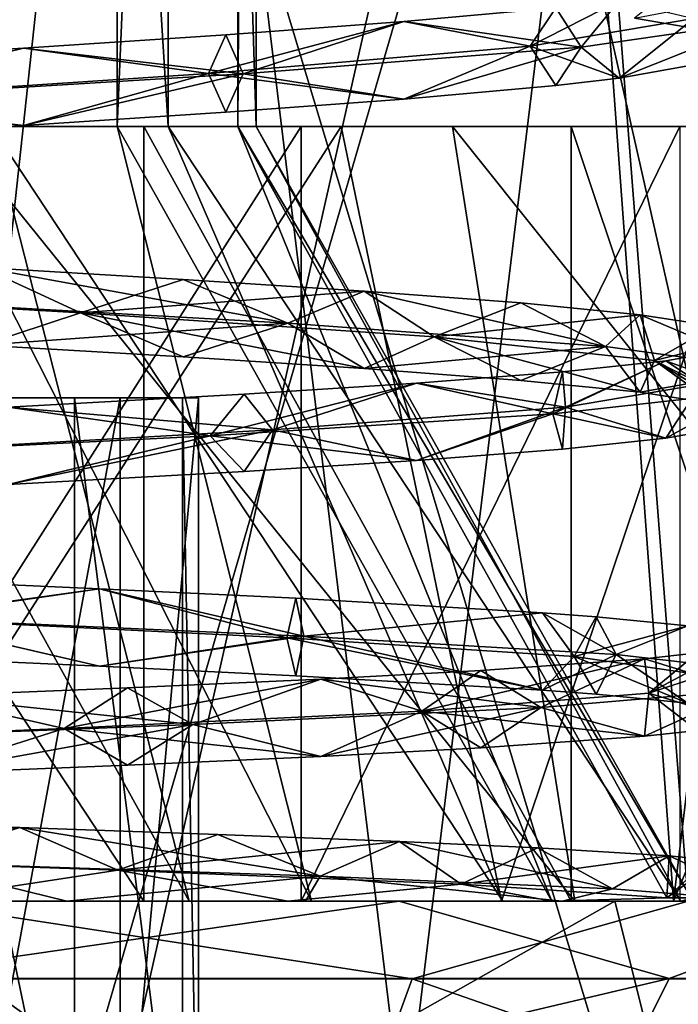
# Model space of a CAD drawing. Extents: x -149 to 149, y -36 to 1150.
# Drawn here: x 1 to 2, y -30 to -28 of the extents above; entities that cross this region are included whole.
import ezdxf

# ---------------------------------------------------------------- set-up
doc = ezdxf.new("R2010")
doc.units = 0
doc.header["$MEASUREMENT"] = 0

msp = doc.modelspace()

# ---------------------------------------------------------------- linework, layer by layer
for points in [[(3.9608, -35, -7.5622), (0, -17.5, -8.35), (3.9608, -17.5, -7.5622)], [(3.9608, -35, -7.5622), (0, -35, -8.35), (0, -17.5, -8.35)], [(0, -35, 12.35), (3.9608, -17.5, 11.5622), (0, -17.5, 12.35)], [(0, -35, 12.35), (3.9608, -35, 11.5622), (3.9608, -17.5, 11.5622)], [(-1.6912, -19.5, -5.4095), (0, -35.134003, -5.6), (1.6912, -19.5, -5.4095)], [(1.6912, -19.5, 9.4095), (0, -35.134003, 9.6), (-1.6912, -19.5, 9.4095)], [(-0.5076, -19.500036, -4.730776), (-0.507545, -29.900036, -4.730725), (1.696259, -19.500023, -4.533178)], [(-0.507545, -29.900036, -4.730725), (2.463086, -29.900017, -4.284263), (1.696259, -19.500023, -4.533178)], [(0, -35.134003, -5.6), (2.9084, -35.134003, -5.0215), (1.6912, -19.5, -5.4095)], [(2.9084, -35.134003, 9.0215), (0, -35.134003, 9.6), (1.6912, -19.5, 9.4095)], [(3.96858, -19.499952, 7.460151), (3.377743, -29.899952, 7.844097), (0.905584, -22.999962, 8.688862)], [(1.6912, -19.5, -5.4095), (2.9084, -35.134003, -5.0215), (4.7385, -19.5, -3.9419)], [(4.7385, -19.5, 7.9419), (2.9084, -35.134003, 9.0215), (1.6912, -19.5, 9.4095)], [(1.696259, -19.500023, -4.533178), (2.463086, -29.900017, -4.284263), (3.717902, -19.500008, -3.63351)], [(2.463086, -29.900017, -4.284263), (5.339963, -22.999992, -2.128484), (3.717902, -19.500008, -3.63351)], [(0.510858, -27.900003, 0.696579), (0.510819, -20.600004, 0.696543), (1.025846, -20.599998, 1.047316)], [(1.025885, -27.899998, 1.047352), (0.510858, -27.900003, 0.696579), (1.025846, -20.599998, 1.047316)], [(1.157169, -27.89999, 2.78818), (1.15713, -20.599991, 2.788144), (0.700533, -20.599991, 3.212158)], [(0.700572, -27.89999, 3.212194), (1.157169, -27.89999, 2.78818), (0.700533, -20.599991, 3.212158)], [(1.025885, -27.899998, 1.047352), (1.025846, -20.599998, 1.047316), (1.337594, -20.599995, 1.5868)], [(1.337633, -27.899994, 1.586836), (1.025885, -27.899998, 1.047352), (1.337594, -20.599995, 1.5868)], [(1.384482, -27.89999, 2.208062), (1.384443, -20.599991, 2.208026), (1.15713, -20.599991, 2.788144)], [(1.157169, -27.89999, 2.78818), (1.384482, -27.89999, 2.208062), (1.15713, -20.599991, 2.788144)], [(1.337633, -27.899994, 1.586836), (1.337594, -20.599995, 1.5868), (1.384443, -20.599991, 2.208026)], [(1.384482, -27.89999, 2.208062), (1.337633, -27.899994, 1.586836), (1.384443, -20.599991, 2.208026)], [(-0.556472, -20.90004, -5.378919), (2.70019, -20.900019, -4.889536), (2.700248, -31.70002, -4.889482)], [(-0.556472, -20.90004, -5.378919), (2.700248, -31.70002, -4.889482), (-0.556415, -31.700039, -5.378865)], [(3.702937, -20.899948, 8.406888), (0.556487, -20.899961, 9.378932), (0.556545, -31.699961, 9.378985)], [(3.702937, -20.899948, 8.406888), (0.556545, -31.699961, 9.378985), (3.702994, -31.699947, 8.406941)], [(0.905584, -22.999962, 8.688862), (0.507655, -29.899963, 8.730827), (0.77326, -22.999962, 8.705454)], [(3.377743, -29.899952, 7.844097), (0.507655, -29.899963, 8.730827), (0.905584, -22.999962, 8.688862)], [(2.463086, -29.900017, -4.284263), (4.945939, -29.899996, -2.593237), (5.339963, -22.999992, -2.128484)], [(-1.096, -36, -7.5872), (-2.4393, -25, -7.3361), (1.096, -25, -7.5872)], [(-2.4393, -36, 11.3361), (1.096, -36, 11.5872), (-1.096, -25, 11.5872)], [(2.4393, -36, -7.3361), (-1.096, -36, -7.5872), (1.096, -25, -7.5872)], [(1.096, -36, 11.5872), (2.4393, -25, 11.3361), (-1.096, -25, 11.5872)], [(2.4393, -36, -7.3361), (1.096, -25, -7.5872), (4.4836, -25, -6.5448)], [(1.096, -36, 11.5872), (4.4836, -36, 10.5448), (2.4393, -25, 11.3361)], [(5.962, -36, -5.5874), (2.4393, -36, -7.3361), (4.4836, -25, -6.5448)], [(4.4836, -36, 10.5448), (5.962, -25, 9.5874), (2.4393, -25, 11.3361)], [(2.605617, -27.524185, 2.47803), (2.322719, -27.575283, 3.275839), (2.694283, -27.627083, 2.546057)], [(2.563423, -27.65469, 1.330776), (2.448448, -27.55039, 1.290203), (2.362194, -27.620493, 0.80071)], [(2.648433, -27.690086, 1.912823), (2.448448, -27.55039, 1.290203), (2.563423, -27.65469, 1.330776)], [(2.648433, -27.690086, 1.912823), (2.515406, -27.621185, 2.41343), (2.448448, -27.55039, 1.290203)], [(2.322719, -27.575283, 3.275839), (2.515406, -27.621185, 2.41343), (2.092854, -27.692081, 3.456426)], [(2.159214, -27.593681, 3.535861), (2.322719, -27.575283, 3.275839), (2.092854, -27.692081, 3.456426)], [(2.159214, -27.593681, 3.535861), (2.224176, -27.69528, 3.616705), (2.322719, -27.575283, 3.275839)], [(2.322719, -27.575283, 3.275839), (2.224176, -27.69528, 3.616705), (2.694283, -27.627083, 2.546057)], [(2.563423, -27.65469, 1.330776), (2.362194, -27.620493, 0.80071), (2.67792, -27.558887, 1.376999)], [(1.766482, -27.629082, 3.974315), (2.159214, -27.593681, 3.535861), (2.092854, -27.692081, 3.456426)], [(1.766482, -27.629082, 3.974315), (2.224176, -27.69528, 3.616705), (2.159214, -27.593681, 3.535861)], [(1.766482, -27.629082, 3.974315), (2.092854, -27.692081, 3.456426), (1.261833, -27.762882, 4.215928)], [(1.306596, -27.66328, 4.305515), (1.766482, -27.629082, 3.974315), (1.261833, -27.762882, 4.215928)], [(1.306596, -27.66328, 4.305515), (1.350968, -27.76358, 4.395232), (1.766482, -27.629082, 3.974315)], [(1.766482, -27.629082, 3.974315), (1.350968, -27.76358, 4.395232), (2.224176, -27.69528, 3.616705)], [(2.32272, -27.775282, 3.27584), (2.092854, -27.692081, 3.456426), (2.515406, -27.621185, 2.41343)], [(2.32272, -27.775282, 3.27584), (2.694283, -27.627083, 2.546057), (2.224176, -27.69528, 3.616705)], [(2.605618, -27.724184, 2.478031), (2.32272, -27.775282, 3.27584), (2.515406, -27.621185, 2.41343)], [(2.605618, -27.724184, 2.478031), (2.694283, -27.627083, 2.546057), (2.32272, -27.775282, 3.27584)], [(0.783764, -27.697483, 4.530748), (1.350968, -27.76358, 4.395232), (1.306596, -27.66328, 4.305515)], [(0.783764, -27.697483, 4.530748), (1.306596, -27.66328, 4.305515), (1.261833, -27.762882, 4.215928)], [(0.783764, -27.697483, 4.530748), (1.261833, -27.762882, 4.215928), (0.221352, -27.831486, 4.539649)], [(0.227276, -27.731586, 4.639484), (0.783764, -27.697483, 4.530748), (0.221352, -27.831486, 4.539649)], [(0.227276, -27.731586, 4.639484), (0.233101, -27.831787, 4.739327), (0.783764, -27.697483, 4.530748)], [(0.783764, -27.697483, 4.530748), (0.233101, -27.831787, 4.739327), (1.350968, -27.76358, 4.395232)], [(1.766483, -27.829081, 3.974316), (1.261833, -27.762882, 4.215928), (2.092854, -27.692081, 3.456426)], [(1.766483, -27.829081, 3.974316), (2.224176, -27.69528, 3.616705), (1.350968, -27.76358, 4.395232)], [(1.766483, -27.829081, 3.974316), (2.092854, -27.692081, 3.456426), (2.159215, -27.793682, 3.535861)], [(1.766483, -27.829081, 3.974316), (2.159215, -27.793682, 3.535861), (2.224176, -27.69528, 3.616705)], [(2.159215, -27.793682, 3.535861), (2.092854, -27.692081, 3.456426), (2.32272, -27.775282, 3.27584)], [(2.159215, -27.793682, 3.535861), (2.32272, -27.775282, 3.27584), (2.224176, -27.69528, 3.616705)], [(0.783765, -27.897484, 4.530749), (0.221352, -27.831486, 4.539649), (1.261833, -27.762882, 4.215928)], [(0.783765, -27.897484, 4.530749), (1.350968, -27.76358, 4.395232), (0.233101, -27.831787, 4.739327)], [(0.783765, -27.897484, 4.530749), (1.261833, -27.762882, 4.215928), (1.306597, -27.863281, 4.305516)], [(0.783765, -27.897484, 4.530749), (1.306597, -27.863281, 4.305516), (1.350968, -27.76358, 4.395232)], [(1.306597, -27.863281, 4.305516), (1.261833, -27.762882, 4.215928), (1.766483, -27.829081, 3.974316)], [(1.306597, -27.863281, 4.305516), (1.766483, -27.829081, 3.974316), (1.350968, -27.76358, 4.395232)], [(0.227277, -27.931585, 4.639485), (0.221352, -27.831486, 4.539649), (0.783765, -27.897484, 4.530749)], [(0.227277, -27.931585, 4.639485), (0.783765, -27.897484, 4.530749), (0.233101, -27.831787, 4.739327)], [(1.094779, -27.900007, -0.793003), (-0.225555, -27.900017, -0.991415), (1.09479, -29.900007, -0.792993)], [(1.094779, -27.900007, -0.793003), (0.592305, -27.900013, -1.449379), (-0.225555, -27.900017, -0.991415)], [(1.09479, -29.900007, -0.792993), (-0.225555, -27.900017, -0.991415), (-0.225545, -29.900017, -0.991405)], [(1.211698, -29.899982, 4.249101), (0.700572, -27.89999, 3.212194), (0.105325, -27.899992, 3.396054)], [(0.192169, -29.899986, 4.547475), (1.211698, -29.899982, 4.249101), (0.105325, -27.899992, 3.396054)], [(0.263244, -27.899982, 5.490073), (1.604479, -27.899975, 5.110589), (0.225644, -27.899982, 4.991497)], [(1.604479, -27.899975, 5.110589), (1.501295, -27.899979, 4.597402), (0.225644, -27.899982, 4.991497)], [(0.225644, -27.899982, 4.991497), (1.501295, -27.899979, 4.597402), (0.225655, -29.899982, 4.991508)], [(0.225655, -29.899982, 4.991508), (1.501295, -27.899979, 4.597402), (1.501306, -29.899979, 4.597412)], [(0.317993, -29.899977, 6.21591), (1.604479, -27.899975, 5.110589), (0.263244, -27.899982, 5.490073)], [(0.317993, -29.899977, 6.21591), (2.01832, -29.899971, 5.715193), (1.604479, -27.899975, 5.110589)], [(1.527561, -29.900002, -0.047626), (0.510858, -27.900003, 0.696579), (1.025885, -27.899998, 1.047352)], [(1.527561, -29.900002, -0.047626), (0.712974, -29.900007, -0.453137), (0.510858, -27.900003, 0.696579)], [(2.208236, -29.900005, -1.605272), (0.536186, -29.900017, -2.193644), (0.592305, -27.900013, -1.449379)], [(2.208236, -29.900005, -1.605272), (0.592305, -27.900013, -1.449379), (1.891618, -27.900005, -0.944625)], [(1.094779, -27.900007, -0.793003), (1.891618, -27.900005, -0.944625), (0.592305, -27.900013, -1.449379)], [(2.021695, -29.899981, 3.561883), (1.157169, -27.89999, 2.78818), (0.700572, -27.89999, 3.212194)], [(1.211698, -29.899982, 4.249101), (2.021695, -29.899981, 3.561883), (0.700572, -27.89999, 3.212194)], [(2.14834, -29.899994, 0.617683), (1.025885, -27.899998, 1.047352), (1.337633, -27.899994, 1.586836)], [(2.14834, -29.899994, 0.617683), (1.527561, -29.900002, -0.047626), (1.025885, -27.899998, 1.047352)], [(2.198203, -27.899998, -0.04143), (1.094779, -27.900007, -0.793003), (2.198214, -29.899998, -0.04142)], [(2.198203, -27.899998, -0.04143), (1.891618, -27.900005, -0.944625), (1.094779, -27.900007, -0.793003)], [(2.198214, -29.899998, -0.04142), (1.094779, -27.900007, -0.793003), (1.09479, -29.900007, -0.792993)], [(2.482198, -29.899982, 2.604576), (1.384482, -27.89999, 2.208062), (1.157169, -27.89999, 2.78818)], [(2.021695, -29.899981, 3.561883), (2.482198, -29.899982, 2.604576), (1.157169, -27.89999, 2.78818)], [(2.508692, -29.891588, 1.5437), (1.337633, -27.899994, 1.586836), (1.384482, -27.89999, 2.208062)], [(2.445716, -29.891491, 1.27909), (2.14834, -29.899994, 0.617683), (1.337633, -27.899994, 1.586836)], [(2.508692, -29.891588, 1.5437), (2.445716, -29.891491, 1.27909), (1.337633, -27.899994, 1.586836)], [(2.482198, -29.899982, 2.604576), (2.508692, -29.891588, 1.5437), (1.384482, -27.89999, 2.208062)], [(1.604479, -27.899975, 5.110589), (2.691295, -27.899975, 4.237741), (1.501295, -27.899979, 4.597402)], [(2.691295, -27.899975, 4.237741), (2.479526, -27.899979, 3.688916), (1.501295, -27.899979, 4.597402)], [(1.501295, -27.899979, 4.597402), (2.479526, -27.899979, 3.688916), (1.501306, -29.899979, 4.597412)], [(1.501306, -29.899979, 4.597412), (2.479526, -27.899979, 3.688916), (2.479537, -29.899979, 3.688926)], [(2.01832, -29.899971, 5.715193), (2.691295, -27.899975, 4.237741), (1.604479, -27.899975, 5.110589)], [(3.492155, -29.899994, -0.383143), (1.891618, -27.900005, -0.944625), (2.890912, -27.899994, 0.027194)], [(2.890912, -27.899994, 0.027194), (1.891618, -27.900005, -0.944625), (2.198203, -27.899998, -0.04143)], [(3.492155, -29.899994, -0.383143), (2.208236, -29.900005, -1.605272), (1.891618, -27.900005, -0.944625)], [(2.01832, -29.899971, 5.715193), (3.36383, -29.899969, 4.56131), (2.691295, -27.899975, 4.237741)], [(2.866311, -27.89999, 1.114501), (2.198203, -27.899998, -0.04143), (2.866322, -29.89999, 1.114511)], [(2.866311, -27.89999, 1.114501), (2.890912, -27.899994, 0.027194), (2.198203, -27.899998, -0.04143)], [(2.866322, -29.89999, 1.114511), (2.198203, -27.899998, -0.04143), (2.198214, -29.899998, -0.04142)], [(0.676698, -28.26421, -0.561724), (-0.154728, -28.317913, -0.544279), (0.931305, -28.381006, -0.373031)], [(0.676698, -28.26421, -0.561724), (1.466421, -28.408005, -0.325019), (0.390743, -28.347511, -0.72198)], [(1.195928, -28.294506, -0.363997), (1.466421, -28.408005, -0.325019), (0.676698, -28.26421, -0.561724)], [(1.195928, -28.294506, -0.363997), (0.676698, -28.26421, -0.561724), (0.931305, -28.381006, -0.373031)], [(0.676699, -28.464211, -0.561723), (0.931305, -28.381006, -0.373031), (-0.154728, -28.317913, -0.544279)], [(1.195928, -28.294506, -0.363997), (0.931305, -28.381006, -0.373031), (1.663709, -28.324602, -0.062611)], [(1.195928, -28.294506, -0.363997), (1.663709, -28.324602, -0.062611), (1.466421, -28.408005, -0.325019)], [(1.663709, -28.324602, -0.062611), (0.931305, -28.381006, -0.373031), (1.844357, -28.4431, 0.239761)], [(1.663709, -28.324602, -0.062611), (2.287296, -28.467796, 0.475029), (1.466421, -28.408005, -0.325019)], [(2.06825, -28.355497, 0.344326), (2.287296, -28.467796, 0.475029), (1.663709, -28.324602, -0.062611)], [(2.06825, -28.355497, 0.344326), (1.663709, -28.324602, -0.062611), (1.844357, -28.4431, 0.239761)], [(0.676699, -28.464211, -0.561723), (0.390743, -28.347511, -0.72198), (1.466421, -28.408005, -0.325019)], [(2.376988, -28.386093, 0.829283), (2.06825, -28.355497, 0.344326), (1.844357, -28.4431, 0.239761)], [(2.376988, -28.386093, 0.829283), (2.287296, -28.467796, 0.475029), (2.06825, -28.355497, 0.344326)], [(1.195929, -28.494507, -0.363996), (0.931305, -28.381006, -0.373031), (0.676699, -28.464211, -0.561723)], [(1.66371, -28.524601, -0.06261), (1.844357, -28.4431, 0.239761), (0.931305, -28.381006, -0.373031)], [(1.195929, -28.494507, -0.363996), (1.66371, -28.524601, -0.06261), (0.931305, -28.381006, -0.373031)], [(2.376988, -28.386093, 0.829283), (1.844357, -28.4431, 0.239761), (2.414196, -28.504391, 1.180374)], [(2.376988, -28.386093, 0.829283), (2.710805, -28.526688, 1.540392), (2.287296, -28.467796, 0.475029)], [(2.568919, -28.41559, 1.350422), (2.710805, -28.526688, 1.540392), (2.376988, -28.386093, 0.829283)], [(2.568919, -28.41559, 1.350422), (2.376988, -28.386093, 0.829283), (2.414196, -28.504391, 1.180374)], [(1.195929, -28.494507, -0.363996), (0.676699, -28.464211, -0.561723), (1.466421, -28.408005, -0.325019)], [(1.195929, -28.494507, -0.363996), (1.466421, -28.408005, -0.325019), (1.66371, -28.524601, -0.06261)], [(1.66371, -28.524601, -0.06261), (1.466421, -28.408005, -0.325019), (2.287296, -28.467796, 0.475029)], [(2.648166, -28.445786, 1.919867), (2.568919, -28.41559, 1.350422), (2.414196, -28.504391, 1.180374)], [(2.068251, -28.555496, 0.344327), (1.844357, -28.4431, 0.239761), (1.66371, -28.524601, -0.06261)], [(2.376989, -28.586094, 0.829284), (1.844357, -28.4431, 0.239761), (2.068251, -28.555496, 0.344327)], [(2.376989, -28.586094, 0.829284), (2.414196, -28.504391, 1.180374), (1.844357, -28.4431, 0.239761)], [(2.068251, -28.555496, 0.344327), (1.66371, -28.524601, -0.06261), (2.287296, -28.467796, 0.475029)], [(2.376989, -28.586094, 0.829284), (2.068251, -28.555496, 0.344327), (2.287296, -28.467796, 0.475029)], [(2.376989, -28.586094, 0.829284), (2.287296, -28.467796, 0.475029), (2.710805, -28.526688, 1.540392)], [(2.648166, -28.445786, 1.919867), (2.414196, -28.504391, 1.180374), (2.534634, -28.564785, 2.273396)], [(2.443275, -28.504581, 3.024676), (2.662718, -28.584682, 2.685928), (2.598766, -28.477184, 2.518765)], [(2.443275, -28.504581, 3.024676), (2.598766, -28.477184, 2.518765), (2.534634, -28.564785, 2.273396)], [(2.443275, -28.504581, 3.024676), (2.151247, -28.641981, 3.71206), (2.662718, -28.584682, 2.685928)], [(2.176059, -28.533081, 3.511832), (2.151247, -28.641981, 3.71206), (2.443275, -28.504581, 3.024676)], [(2.176059, -28.533081, 3.511832), (2.443275, -28.504581, 3.024676), (2.183701, -28.624283, 3.315305)], [(2.443275, -28.504581, 3.024676), (2.534634, -28.564785, 2.273396), (2.183701, -28.624283, 3.315305)], [(2.56892, -28.615589, 1.350423), (2.414196, -28.504391, 1.180374), (2.376989, -28.586094, 0.829284)], [(2.648167, -28.645786, 1.919868), (2.534634, -28.564785, 2.273396), (2.414196, -28.504391, 1.180374)], [(2.648167, -28.645786, 1.919868), (2.414196, -28.504391, 1.180374), (2.56892, -28.615589, 1.350423)], [(1.79911, -28.562481, 3.945486), (2.151247, -28.641981, 3.71206), (2.176059, -28.533081, 3.511832)], [(1.79911, -28.562481, 3.945486), (2.176059, -28.533081, 3.511832), (2.183701, -28.624283, 3.315305)], [(2.56892, -28.615589, 1.350423), (2.376989, -28.586094, 0.829284), (2.710805, -28.526688, 1.540392)], [(1.79911, -28.562481, 3.945486), (1.265927, -28.69828, 4.440356), (2.151247, -28.641981, 3.71206)], [(1.353626, -28.590582, 4.277506), (1.265927, -28.69828, 4.440356), (1.79911, -28.562481, 3.945486)], [(1.353626, -28.590582, 4.277506), (1.79911, -28.562481, 3.945486), (1.426842, -28.682882, 4.11274)], [(1.79911, -28.562481, 3.945486), (2.183701, -28.624283, 3.315305), (1.426842, -28.682882, 4.11274)], [(2.443276, -28.704582, 3.024677), (2.183701, -28.624283, 3.315305), (2.534634, -28.564785, 2.273396)], [(2.443276, -28.704582, 3.024677), (2.534634, -28.564785, 2.273396), (2.598767, -28.677185, 2.518766)], [(1.353626, -28.590582, 4.277506), (0.744405, -28.624084, 4.543347), (1.265927, -28.69828, 4.440356)], [(1.353626, -28.590582, 4.277506), (1.426842, -28.682882, 4.11274), (0.744405, -28.624084, 4.543347)], [(2.443276, -28.704582, 3.024677), (2.662718, -28.584682, 2.685928), (2.151247, -28.641981, 3.71206)], [(2.443276, -28.704582, 3.024677), (2.598767, -28.677185, 2.518766), (2.662718, -28.584682, 2.685928)], [(0.915954, -28.599998, 1.149406), (-0.456117, -28.599998, 3.163807), (-0.915858, -28.600002, 2.850683)], [(0.915954, -28.599998, 1.149406), (-0.915858, -28.600002, 2.850683), (-0.093952, -28.600006, 0.753605)], [(0.915954, -28.599998, 1.149406), (0.094048, -28.599995, 3.246485), (-0.456117, -28.599998, 3.163807)], [(0.915954, -28.599998, 1.149406), (-0.093952, -28.600006, 0.753605), (0.456213, -28.600002, 0.836283)], [(0.915954, -28.599998, 1.149406), (0.625594, -28.599991, 3.082268), (0.094048, -28.599995, 3.246485)], [(0.456213, -28.600002, 0.836283), (0.915966, -30.799999, 1.149417), (0.915954, -28.599998, 1.149406)], [(0.456225, -30.800003, 0.836294), (0.915966, -30.799999, 1.149417), (0.456213, -28.600002, 0.836283)], [(0.915954, -28.599998, 1.149406), (1.033176, -28.599991, 2.703767), (0.625594, -28.599991, 3.082268)], [(1.033176, -28.599991, 2.703767), (0.625605, -30.799992, 3.082279), (0.625594, -28.599991, 3.082268)], [(1.033188, -30.799992, 2.703778), (0.625605, -30.799992, 3.082279), (1.033176, -28.599991, 2.703767)], [(0.915954, -28.599998, 1.149406), (1.236198, -28.599993, 2.185849), (1.033176, -28.599991, 2.703767)], [(0.915954, -28.599998, 1.149406), (1.194357, -28.599997, 1.631034), (1.236198, -28.599993, 2.185849)], [(0.915954, -28.599998, 1.149406), (1.194369, -30.799995, 1.631045), (1.194357, -28.599997, 1.631034)], [(0.915966, -30.799999, 1.149417), (1.194369, -30.799995, 1.631045), (0.915954, -28.599998, 1.149406)], [(1.236198, -28.599993, 2.185849), (1.033188, -30.799992, 2.703778), (1.033176, -28.599991, 2.703767)], [(1.23621, -30.799992, 2.18586), (1.033188, -30.799992, 2.703778), (1.236198, -28.599993, 2.185849)], [(1.194357, -28.599997, 1.631034), (1.23621, -30.799992, 2.18586), (1.236198, -28.599993, 2.185849)], [(1.194369, -30.799995, 1.631045), (1.23621, -30.799992, 2.18586), (1.194357, -28.599997, 1.631034)], [(0.744405, -28.624084, 4.543347), (0.160698, -28.753885, 4.744589), (1.265927, -28.69828, 4.440356)], [(0.744405, -28.624084, 4.543347), (1.426842, -28.682882, 4.11274), (0.4045, -28.740585, 4.517425)], [(1.799112, -28.76248, 3.945487), (2.151247, -28.641981, 3.71206), (1.265927, -28.69828, 4.440356)], [(1.799112, -28.76248, 3.945487), (1.426842, -28.682882, 4.11274), (2.183701, -28.624283, 3.315305)], [(1.799112, -28.76248, 3.945487), (2.183701, -28.624283, 3.315305), (2.17606, -28.733082, 3.511833)], [(1.799112, -28.76248, 3.945487), (2.17606, -28.733082, 3.511833), (2.151247, -28.641981, 3.71206)], [(2.17606, -28.733082, 3.511833), (2.443276, -28.704582, 3.024677), (2.151247, -28.641981, 3.71206)], [(2.17606, -28.733082, 3.511833), (2.183701, -28.624283, 3.315305), (2.443276, -28.704582, 3.024677)], [(0.744406, -28.824083, 4.543348), (1.265927, -28.69828, 4.440356), (0.160698, -28.753885, 4.744589)], [(0.744406, -28.824083, 4.543348), (0.4045, -28.740585, 4.517425), (1.426842, -28.682882, 4.11274)], [(1.353628, -28.790581, 4.277507), (0.744406, -28.824083, 4.543348), (1.426842, -28.682882, 4.11274)], [(1.353628, -28.790581, 4.277507), (1.265927, -28.69828, 4.440356), (0.744406, -28.824083, 4.543348)], [(1.353628, -28.790581, 4.277507), (1.799112, -28.76248, 3.945487), (1.265927, -28.69828, 4.440356)], [(1.353628, -28.790581, 4.277507), (1.426842, -28.682882, 4.11274), (1.799112, -28.76248, 3.945487)], [(0.980159, -29.093105, -0.46195), (0.439896, -29.168112, -0.713847), (0.445303, -29.069012, -0.611567)], [(0.980159, -29.093105, -0.46195), (0.445303, -29.069012, -0.611567), (0.448993, -29.16991, -0.509456)], [(0.980159, -29.093105, -0.46195), (1.508338, -29.216103, -0.298491), (0.439896, -29.168112, -0.713847)], [(0.980159, -29.093105, -0.46195), (0.448993, -29.16991, -0.509456), (1.463936, -29.219603, -0.086758)], [(1.487677, -29.117802, -0.192139), (1.508338, -29.216103, -0.298491), (0.980159, -29.093105, -0.46195)], [(1.487677, -29.117802, -0.192139), (0.980159, -29.093105, -0.46195), (1.463936, -29.219603, -0.086758)], [(1.487677, -29.117802, -0.192139), (1.463936, -29.219603, -0.086758), (2.124403, -29.155296, 0.416011)], [(1.487677, -29.117802, -0.192139), (2.124403, -29.155296, 0.416011), (1.508338, -29.216103, -0.298491)], [(2.124403, -29.155296, 0.416011), (1.463936, -29.219603, -0.086758), (2.206681, -29.268295, 0.723792)], [(2.124403, -29.155296, 0.416011), (2.314986, -29.263195, 0.516368), (1.508338, -29.216103, -0.298491)], [(2.262944, -29.165794, 0.621475), (2.314986, -29.263195, 0.516368), (2.124403, -29.155296, 0.416011)], [(2.262944, -29.165794, 0.621475), (2.124403, -29.155296, 0.416011), (2.206681, -29.268295, 0.723792)], [(0.98016, -29.293106, -0.461949), (0.445296, -29.269011, -0.611665), (0.439896, -29.168112, -0.713847)], [(0.98016, -29.293106, -0.461949), (0.439896, -29.168112, -0.713847), (1.508338, -29.216103, -0.298491)], [(0.98016, -29.293106, -0.461949), (0.448993, -29.16991, -0.509456), (0.445296, -29.269011, -0.611665)], [(0.98016, -29.293106, -0.461949), (1.463936, -29.219603, -0.086758), (0.448993, -29.16991, -0.509456)], [(2.500291, -29.188992, 1.123847), (2.262944, -29.165794, 0.621475), (2.206681, -29.268295, 0.723792)], [(2.500291, -29.188992, 1.123847), (2.314986, -29.263195, 0.516368), (2.262944, -29.165794, 0.621475)], [(2.500291, -29.188992, 1.123847), (2.206681, -29.268295, 0.723792), (2.53914, -29.316088, 1.771951)], [(2.500291, -29.188992, 1.123847), (2.719034, -29.309486, 1.589616), (2.314986, -29.263195, 0.516368)], [(1.487678, -29.317802, -0.192138), (0.98016, -29.293106, -0.461949), (1.508338, -29.216103, -0.298491)], [(1.487678, -29.317802, -0.192138), (1.463936, -29.219603, -0.086758), (0.98016, -29.293106, -0.461949)], [(2.124404, -29.355297, 0.416012), (2.206681, -29.268295, 0.723792), (1.463936, -29.219603, -0.086758)], [(1.487678, -29.317802, -0.192138), (2.124404, -29.355297, 0.416012), (1.463936, -29.219603, -0.086758)], [(1.487678, -29.317802, -0.192138), (1.508338, -29.216103, -0.298491), (2.124404, -29.355297, 0.416012)], [(2.124404, -29.355297, 0.416012), (1.508338, -29.216103, -0.298491), (2.314986, -29.263195, 0.516368)], [(2.525208, -29.258982, 2.802596), (2.399269, -29.363083, 2.862632), (2.388156, -29.274082, 3.148772)], [(2.525208, -29.258982, 2.802596), (2.388156, -29.274082, 3.148772), (2.649711, -29.354982, 2.734146)], [(2.638741, -29.235685, 2.238977), (2.53914, -29.316088, 1.771951), (2.399269, -29.363083, 2.862632)], [(2.525208, -29.258982, 2.802596), (2.638741, -29.235685, 2.238977), (2.399269, -29.363083, 2.862632)], [(2.388156, -29.274082, 3.148772), (2.399269, -29.363083, 2.862632), (1.812766, -29.409081, 3.792734)], [(1.965298, -29.304382, 3.776824), (2.388156, -29.274082, 3.148772), (1.812766, -29.409081, 3.792734)], [(1.965298, -29.304382, 3.776824), (2.119764, -29.399681, 3.75064), (2.388156, -29.274082, 3.148772)], [(2.388156, -29.274082, 3.148772), (2.119764, -29.399681, 3.75064), (2.649711, -29.354982, 2.734146)], [(2.262945, -29.365795, 0.621476), (2.124404, -29.355297, 0.416012), (2.314986, -29.263195, 0.516368)], [(2.262945, -29.365795, 0.621476), (2.206681, -29.268295, 0.723792), (2.124404, -29.355297, 0.416012)], [(2.500292, -29.388992, 1.123848), (2.53914, -29.316088, 1.771951), (2.206681, -29.268295, 0.723792)], [(2.500292, -29.388992, 1.123848), (2.206681, -29.268295, 0.723792), (2.262945, -29.365795, 0.621476)], [(2.500292, -29.388992, 1.123848), (2.262945, -29.365795, 0.621476), (2.314986, -29.263195, 0.516368)], [(2.500292, -29.388992, 1.123848), (2.314986, -29.263195, 0.516368), (2.719034, -29.309486, 1.589616)], [(1.551952, -29.326382, 4.148038), (1.965298, -29.304382, 3.776824), (1.812766, -29.409081, 3.792734)], [(1.551952, -29.326382, 4.148038), (2.119764, -29.399681, 3.75064), (1.965298, -29.304382, 3.776824)], [(1.551952, -29.326382, 4.148038), (1.812766, -29.409081, 3.792734), (0.889119, -29.454182, 4.38914)], [(1.052178, -29.348883, 4.431703), (1.551952, -29.326382, 4.148038), (0.889119, -29.454182, 4.38914)], [(1.052178, -29.348883, 4.431703), (1.221598, -29.443481, 4.462855), (1.551952, -29.326382, 4.148038)], [(1.551952, -29.326382, 4.148038), (1.221598, -29.443481, 4.462855), (2.119764, -29.399681, 3.75064)], [(2.638742, -29.435686, 2.238978), (2.399269, -29.363083, 2.862632), (2.53914, -29.316088, 1.771951)], [(0.521865, -29.370384, 4.597631), (1.052178, -29.348883, 4.431703), (0.889119, -29.454182, 4.38914)], [(0.521865, -29.370384, 4.597631), (1.221598, -29.443481, 4.462855), (1.052178, -29.348883, 4.431703)], [(2.388157, -29.474083, 3.148773), (2.649711, -29.354982, 2.734146), (2.119764, -29.399681, 3.75064)], [(2.525209, -29.458981, 2.802598), (2.649711, -29.354982, 2.734146), (2.388157, -29.474083, 3.148773)], [(0.521865, -29.370384, 4.597631), (0.889119, -29.454182, 4.38914), (-0.199707, -29.498489, 4.541212)], [(0.521865, -29.370384, 4.597631), (0.110961, -29.486485, 4.747239), (1.221598, -29.443481, 4.462855)], [(2.388157, -29.474083, 3.148773), (1.812766, -29.409081, 3.792734), (2.399269, -29.363083, 2.862632)], [(2.525209, -29.458981, 2.802598), (2.388157, -29.474083, 3.148773), (2.399269, -29.363083, 2.862632)], [(2.525209, -29.458981, 2.802598), (2.399269, -29.363083, 2.862632), (2.638742, -29.435686, 2.238978)], [(1.551953, -29.526381, 4.148039), (0.889119, -29.454182, 4.38914), (1.812766, -29.409081, 3.792734)], [(1.551953, -29.526381, 4.148039), (2.119764, -29.399681, 3.75064), (1.221598, -29.443481, 4.462855)], [(1.551953, -29.526381, 4.148039), (1.965299, -29.504381, 3.776824), (2.119764, -29.399681, 3.75064)], [(1.551953, -29.526381, 4.148039), (1.812766, -29.409081, 3.792734), (1.965299, -29.504381, 3.776824)], [(1.965299, -29.504381, 3.776824), (1.812766, -29.409081, 3.792734), (2.388157, -29.474083, 3.148773)], [(1.965299, -29.504381, 3.776824), (2.388157, -29.474083, 3.148773), (2.119764, -29.399681, 3.75064)], [(0.521866, -29.570385, 4.597632), (-0.199707, -29.498489, 4.541212), (0.889119, -29.454182, 4.38914)], [(0.521866, -29.570385, 4.597632), (1.221598, -29.443481, 4.462855), (0.110961, -29.486485, 4.747239)], [(0.521866, -29.570385, 4.597632), (1.052179, -29.548882, 4.431704), (1.221598, -29.443481, 4.462855)], [(0.521866, -29.570385, 4.597632), (0.889119, -29.454182, 4.38914), (1.052179, -29.548882, 4.431704)], [(1.052179, -29.548882, 4.431704), (0.889119, -29.454182, 4.38914), (1.551953, -29.526381, 4.148039)], [(1.052179, -29.548882, 4.431704), (1.551953, -29.526381, 4.148039), (1.221598, -29.443481, 4.462855)], [(0.774596, -29.71011, -0.533596), (0.244206, -29.692713, -0.638624), (-0.050945, -29.783012, -0.548484)], [(0.774596, -29.71011, -0.533596), (-0.050945, -29.783012, -0.548484), (1.027099, -29.820107, -0.332911)], [(0.774596, -29.71011, -0.533596), (0.488835, -29.80011, -0.7059), (0.244206, -29.692713, -0.638624)], [(0.774596, -29.71011, -0.533596), (1.550206, -29.835503, -0.271258), (0.488835, -29.80011, -0.7059)], [(1.286166, -29.727804, -0.316439), (1.550206, -29.835503, -0.271258), (0.774596, -29.71011, -0.533596)], [(1.286166, -29.727804, -0.316439), (0.774596, -29.71011, -0.533596), (1.027099, -29.820107, -0.332911)], [(1.755427, -29.745899, 0.015221), (1.286166, -29.727804, -0.316439), (1.027099, -29.820107, -0.332911)], [(1.755427, -29.745899, 0.015221), (1.550206, -29.835503, -0.271258), (1.286166, -29.727804, -0.316439)], [(1.755427, -29.745899, 0.015221), (1.027099, -29.820107, -0.332911), (1.914326, -29.856197, 0.316425)], [(1.755427, -29.745899, 0.015221), (2.305553, -29.868095, 0.502942), (1.550206, -29.835503, -0.271258)], [(2.111239, -29.762197, 0.399657), (2.305553, -29.868095, 0.502942), (1.755427, -29.745899, 0.015221)], [(2.111239, -29.762197, 0.399657), (1.755427, -29.745899, 0.015221), (1.914326, -29.856197, 0.316425)], [(2.111239, -29.762197, 0.399657), (1.914326, -29.856197, 0.316425), (2.451595, -29.783192, 0.994046)], [(2.111239, -29.762197, 0.399657), (2.451595, -29.783192, 0.994046), (2.305553, -29.868095, 0.502942)], [(1.027099, -29.820107, -0.332911), (-0.050945, -29.783012, -0.548484), (0.501848, -29.900009, -0.586542)], [(2.451595, -29.783192, 0.994046), (1.914326, -29.856197, 0.316425), (2.445716, -29.891491, 1.27909)], [(2.451595, -29.783192, 0.994046), (2.705055, -29.899988, 1.50794), (2.305553, -29.868095, 0.502942)], [(2.577837, -29.795788, 1.387463), (2.451595, -29.783192, 0.994046), (2.445716, -29.891491, 1.27909)], [(2.577837, -29.795788, 1.387463), (2.705055, -29.899988, 1.50794), (2.451595, -29.783192, 0.994046)], [(0.895358, -29.900007, -0.546609), (0.578665, -29.900009, -0.611787), (0.488835, -29.80011, -0.7059)], [(1.550206, -29.835503, -0.271258), (0.895358, -29.900007, -0.546609), (0.488835, -29.80011, -0.7059)], [(2.541578, -29.803089, 1.396013), (2.577837, -29.795788, 1.387463), (2.445716, -29.891491, 1.27909)], [(2.541578, -29.803089, 1.396013), (2.445716, -29.891491, 1.27909), (2.508692, -29.891588, 1.5437)], [(0.501848, -29.900009, -0.586542), (1.466381, -29.900002, -0.114215), (1.027099, -29.820107, -0.332911)], [(1.550206, -29.835503, -0.271258), (1.511869, -29.900002, -0.267666), (0.895358, -29.900007, -0.546609)], [(1.914326, -29.856197, 0.316425), (1.027099, -29.820107, -0.332911), (1.466381, -29.900002, -0.114215)], [(2.17529, -29.899996, 0.331452), (1.511869, -29.900002, -0.267666), (1.550206, -29.835503, -0.271258)], [(2.305553, -29.868095, 0.502942), (2.17529, -29.899996, 0.331452), (1.550206, -29.835503, -0.271258)], [(1.466381, -29.900002, -0.114215), (2.14834, -29.899994, 0.617683), (1.914326, -29.856197, 0.316425)], [(2.445716, -29.891491, 1.27909), (1.914326, -29.856197, 0.316425), (2.14834, -29.899994, 0.617683)], [(2.705055, -29.899988, 1.50794), (2.17529, -29.899996, 0.331452), (2.305553, -29.868095, 0.502942)], [(0.359196, -29.90003, -4.540541), (2.463086, -29.900017, -4.284263), (-0.507545, -29.900036, -4.730725)], [(1.884143, -30.986513, -2.807186), (0.382004, -29.900028, -4.238104), (-0.388234, -30.986526, -3.148737)], [(0.484742, -29.900021, -2.875795), (1.788016, -30.100014, -2.561875), (-0.368424, -30.100025, -2.885993)], [(0.578665, -29.900009, -0.611787), (1.09479, -29.900007, -0.792993), (-0.225545, -29.900017, -0.991405)], [(0.225655, -29.899982, 4.991508), (1.211698, -29.899982, 4.249101), (0.192169, -29.899986, 4.547475)], [(1.501306, -29.899979, 4.597412), (1.211698, -29.899982, 4.249101), (0.225655, -29.899982, 4.991508)], [(0.368535, -29.899975, 6.886096), (1.754648, -29.899967, 6.575131), (0.317993, -29.899977, 6.21591)], [(1.754648, -29.899967, 6.575131), (2.01832, -29.899971, 5.715193), (0.317993, -29.899977, 6.21591)], [(0.382004, -29.900028, -4.238104), (2.463086, -29.900017, -4.284263), (0.359196, -29.90003, -4.540541)], [(1.754648, -29.899967, 6.575131), (0.368535, -29.899975, 6.886096), (0.368536, -30.099976, 6.886097)], [(1.754648, -29.899967, 6.575131), (0.368536, -30.099976, 6.886097), (2.451987, -30.099966, 6.242379)], [(3.086755, -29.900009, -3.434352), (2.463086, -29.900017, -4.284263), (0.382004, -29.900028, -4.238104)], [(3.086755, -29.900009, -3.434352), (0.382004, -29.900028, -4.238104), (1.884143, -30.986513, -2.807186)], [(0.388356, -30.986473, 7.148851), (2.311642, -29.89996, 7.806828), (2.583818, -30.986464, 6.470517)], [(0.470055, -29.899967, 8.232251), (2.311642, -29.89996, 7.806828), (0.388356, -30.986473, 7.148851)], [(0.507655, -29.899963, 8.730827), (2.311642, -29.89996, 7.806828), (0.470055, -29.899967, 8.232251)], [(0.484742, -29.900021, -2.875795), (2.500391, -29.900005, -2.213844), (1.788016, -30.100014, -2.561875)], [(0.536186, -29.900017, -2.193644), (2.500391, -29.900005, -2.213844), (0.484742, -29.900021, -2.875795)], [(1.466381, -29.900002, -0.114215), (0.501848, -29.900009, -0.586542), (0.712974, -29.900007, -0.453137)], [(0.507655, -29.899963, 8.730827), (3.377743, -29.899952, 7.844097), (2.311642, -29.89996, 7.806828)], [(2.208236, -29.900005, -1.605272), (2.500391, -29.900005, -2.213844), (0.536186, -29.900017, -2.193644)], [(0.895358, -29.900007, -0.546609), (1.09479, -29.900007, -0.792993), (0.578665, -29.900009, -0.611787)], [(1.527561, -29.900002, -0.047626), (1.466381, -29.900002, -0.114215), (0.712974, -29.900007, -0.453137)], [(1.511869, -29.900002, -0.267666), (1.09479, -29.900007, -0.792993), (0.895358, -29.900007, -0.546609)], [(1.511869, -29.900002, -0.267666), (2.198214, -29.899998, -0.04142), (1.09479, -29.900007, -0.792993)], [(1.501306, -29.899979, 4.597412), (2.021695, -29.899981, 3.561883), (1.211698, -29.899982, 4.249101)], [(2.14834, -29.899994, 0.617683), (1.466381, -29.900002, -0.114215), (1.527561, -29.900002, -0.047626)], [(1.501306, -29.899979, 4.597412), (2.479537, -29.899979, 3.688926), (2.021695, -29.899981, 3.561883)], [(1.511869, -29.900002, -0.267666), (2.17529, -29.899996, 0.331452), (2.198214, -29.899998, -0.04142)], [(1.754648, -29.899967, 6.575131), (2.993324, -29.899963, 5.879566), (2.01832, -29.899971, 5.715193)], [(2.993324, -29.899963, 5.879566), (1.754648, -29.899967, 6.575131), (2.451987, -30.099966, 6.242379)], [(2.500391, -29.900005, -2.213844), (3.590402, -30.099998, -1.334302), (1.788016, -30.100014, -2.561875)], [(3.783465, -30.986496, -1.513614), (3.086755, -29.900009, -3.434352), (1.884143, -30.986513, -2.807186)], [(2.993324, -29.899963, 5.879566), (3.36383, -29.899969, 4.56131), (2.01832, -29.899971, 5.715193)], [(2.479537, -29.899979, 3.688926), (2.482198, -29.899982, 2.604576), (2.021695, -29.899981, 3.561883)], [(2.17529, -29.899996, 0.331452), (2.705055, -29.899988, 1.50794), (2.866322, -29.89999, 1.114511)], [(2.866322, -29.89999, 1.114511), (2.198214, -29.899998, -0.04142), (2.17529, -29.899996, 0.331452)], [(3.492155, -29.899994, -0.383143), (4.04723, -29.899992, -0.761932), (2.208236, -29.900005, -1.605272)], [(4.04723, -29.899992, -0.761932), (2.500391, -29.900005, -2.213844), (2.208236, -29.900005, -1.605272)], [(3.377743, -29.899952, 7.844097), (3.941893, -29.899956, 6.850296), (2.311642, -29.89996, 7.806828)], [(2.311642, -29.89996, 7.806828), (3.941893, -29.899956, 6.850296), (2.583818, -30.986464, 6.470517)], [(2.993324, -29.899963, 5.879566), (2.451987, -30.099966, 6.242379), (4.049889, -30.099964, 4.758496)], [(3.086755, -29.900009, -3.434352), (4.945939, -29.899996, -2.593237), (2.463086, -29.900017, -4.284263)], [(-0.368424, -30.100025, -2.885993), (1.788016, -30.100014, -2.561875), (1.605607, -30.600012, -2.096452)], [(-0.368424, -30.100025, -2.885993), (1.605607, -30.600012, -2.096452), (-0.330821, -30.600023, -2.387414)], [(2.451987, -30.099966, 6.242379), (0.368536, -30.099976, 6.886097), (0.330939, -30.599977, 6.387524)], [(2.451987, -30.099966, 6.242379), (0.330939, -30.599977, 6.387524), (2.201837, -30.59997, 5.809567)], [(1.788016, -30.100014, -2.561875), (3.224058, -30.599998, -0.994106), (1.605607, -30.600012, -2.096452)], [(1.788016, -30.100014, -2.561875), (3.590402, -30.099998, -1.334302), (3.224058, -30.599998, -0.994106)], [(4.049889, -30.099964, 4.758496), (2.201837, -30.59997, 5.809567), (3.636665, -30.599968, 4.477068)], [(4.049889, -30.099964, 4.758496), (2.451987, -30.099966, 6.242379), (2.201837, -30.59997, 5.809567)]]:
    msp.add_3dface(points)

doc.saveas('drawing.dxf')
